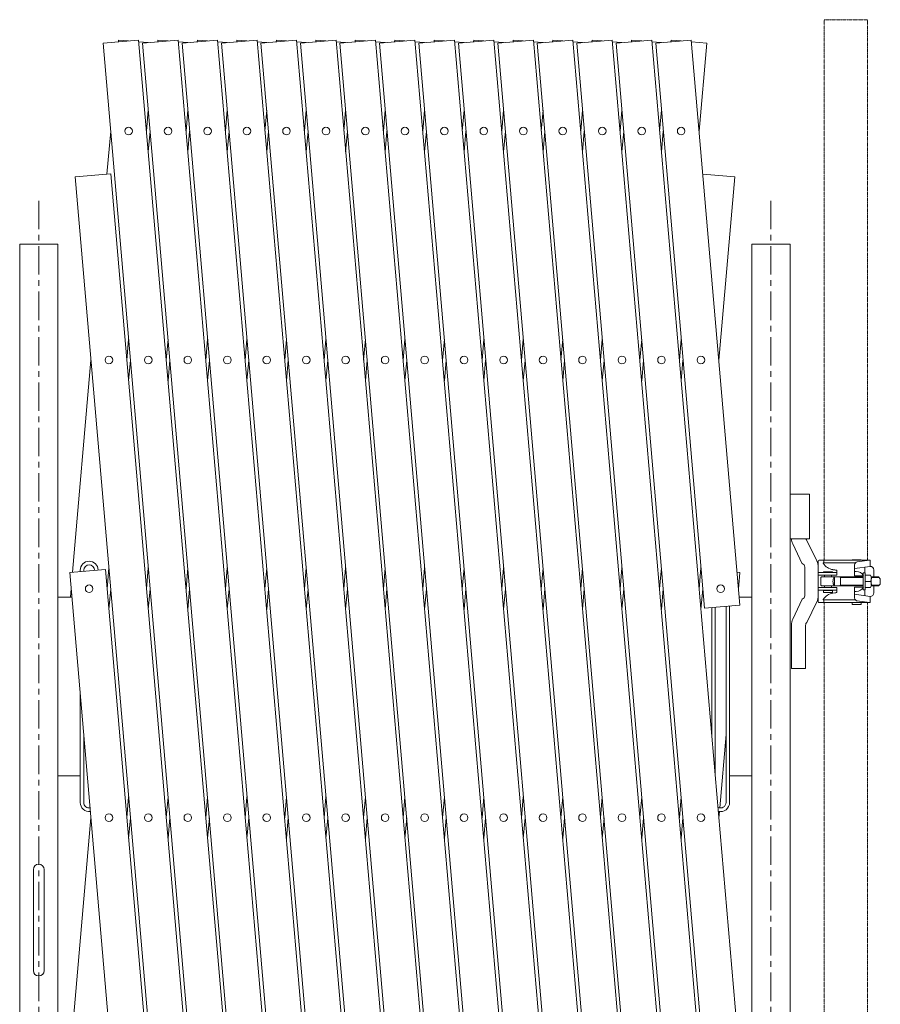
# Model space of a CAD drawing. Units: millimetres. Extents: x 86 to 11474, y -127 to 7401.
# Drawn here: x 2399 to 3362, y 5847 to 6949 of the extents above; entities that cross this region are included whole.
import ezdxf

# ---------------------------------------------------------------- set-up
doc = ezdxf.new("R2010")
doc.units = ezdxf.units.MM
doc.linetypes.add('CENTER', pattern=[50.8, 31.75, -6.35, 6.35, -6.35])
doc.linetypes.add('PHANTOM2', pattern=[31.75, 15.875, -3.175, 3.175, -3.175, 3.175, -3.175])
for name, color, linetype, lineweight in [('2点鎖線', 6, 'PHANTOM2', 9), ('中心線', 1, 'CENTER', 9), ('実線', 3, 'Continuous', 18)]:
    doc.layers.add(name, color=color, linetype=linetype, lineweight=lineweight)

msp = doc.modelspace()

# ---------------------------------------------------------------- linework, layer by layer
at = {"layer": '2点鎖線', "ltscale": 0.05}
for p, q in [((3299, 6343.8), (3299, 6948.6)), ((3347.6, 6948.6), (3299, 6948.6)), ((3347.6, 6343.8), (3347.6, 6948.6)), ((3299, 5213.8), (3299, 6296.3)), ((3347.6, 5213.8), (3347.6, 6296.3))]:
    msp.add_line(p, q, dxfattribs=at)
at = {"layer": '中心線'}
for p, q in [((2420.2, 6745.9), (2420.2, 4558.8)), ((3239.5, 6745.9), (3239.5, 4558.8))]:
    msp.add_line(p, q, dxfattribs=at)
at = {"layer": '実線'}
for p, q in [((2532, 6925.7), (2492.2, 6922.3)), ((2492.2, 6922.3), (2664, 4929.7)), ((2509.3, 6923.8), (2509.5, 6925.7)), ((2509.5, 6925.7), (2520.7, 6924.8)), ((2703.9, 4933.1), (2532, 6925.7)), ((2532.2, 6923.8), (2542.8, 6922.9)), ((2576.2, 6925.7), (2536.4, 6922.3)), ((2536.4, 6922.3), (2708.2, 4929.7)), ((2553.5, 6923.8), (2553.6, 6925.7)), ((2553.6, 6925.7), (2564.9, 6924.8)), ((2748, 4933.1), (2576.2, 6925.7)), ((2576.4, 6923.8), (2587, 6922.9)), ((2620.4, 6925.7), (2580.5, 6922.3)), ((2580.5, 6922.3), (2752.3, 4930.6)), ((2597.6, 6923.8), (2597.8, 6925.7)), ((2597.8, 6925.7), (2609.1, 6924.8)), ((2792.2, 4933.1), (2620.4, 6925.7)), ((2620.5, 6923.8), (2631.2, 6922.9)), ((2664.5, 6925.7), (2624.7, 6922.3)), ((2624.7, 6922.3), (2796.5, 4929.7)), ((2641.8, 6923.8), (2641.9, 6925.7)), ((2641.9, 6925.7), (2653.2, 6924.8)), ((2836.4, 4933.1), (2664.5, 6925.7)), ((2664.7, 6923.8), (2675.3, 6922.9)), ((2708.7, 6925.7), (2668.8, 6922.3)), ((2668.8, 6922.3), (2840.7, 4929.7)), ((2685.9, 6923.8), (2686.1, 6925.7)), ((2686.1, 6925.7), (2697.4, 6924.8)), ((2880.5, 4933.1), (2708.7, 6925.7)), ((2708.9, 6923.8), (2719.5, 6922.9)), ((2752.9, 6925.7), (2713, 6922.3)), ((2713, 6922.3), (2884.8, 4929.7)), ((2730.1, 6923.8), (2730.3, 6925.7)), ((2730.3, 6925.7), (2741.6, 6924.8)), ((2924.7, 4933.1), (2752.9, 6925.7)), ((2753, 6923.8), (2763.6, 6922.9)), ((2797, 6925.7), (2757.2, 6922.3)), ((2757.2, 6922.3), (2928.9, 4930.6)), ((2774.3, 6923.8), (2774.4, 6925.7)), ((2774.4, 6925.7), (2785.7, 6924.8)), ((2968.9, 4933.1), (2797, 6925.7)), ((2797.2, 6923.8), (2807.8, 6922.9)), ((2841.2, 6925.7), (2801.3, 6922.3)), ((2801.3, 6922.3), (2973.2, 4929.7)), ((2818.4, 6923.8), (2818.6, 6925.7)), ((2818.6, 6925.7), (2829.9, 6924.8)), ((3013, 4933.1), (2841.2, 6925.7)), ((2841.4, 6923.8), (2852, 6922.9)), ((2885.3, 6925.7), (2845.5, 6922.3)), ((2845.5, 6922.3), (3017.3, 4929.7)), ((2862.6, 6923.8), (2862.8, 6925.7)), ((2862.8, 6925.7), (2874.1, 6924.8)), ((3057.2, 4933.1), (2885.3, 6925.7)), ((2885.5, 6923.8), (2896.1, 6922.9)), ((2929.5, 6925.7), (2889.7, 6922.3)), ((2889.7, 6922.3), (3061.4, 4930.6)), ((2906.8, 6923.8), (2906.9, 6925.7)), ((2906.9, 6925.7), (2918.2, 6924.8)), ((3101.4, 4933.1), (2929.5, 6925.7)), ((2929.7, 6923.8), (2940.3, 6922.9)), ((2973.7, 6925.7), (2933.8, 6922.3)), ((2933.8, 6922.3), (3105.7, 4929.7)), ((2950.9, 6923.8), (2951.1, 6925.7)), ((2951.1, 6925.7), (2962.4, 6924.8)), ((3145.5, 4933.1), (2973.7, 6925.7)), ((2973.8, 6923.8), (2984.5, 6922.9)), ((3017.8, 6925.7), (2978, 6922.3)), ((2978, 6922.3), (3149.8, 4929.7)), ((2995.1, 6923.8), (2995.3, 6925.7)), ((2995.3, 6925.7), (3006.5, 6924.8)), ((3189.7, 4933.1), (3017.8, 6925.7)), ((3018, 6923.8), (3028.6, 6922.9)), ((3062, 6925.7), (3022.1, 6922.3)), ((3022.1, 6922.3), (3165, 5265.9)), ((3039.2, 6923.8), (3039.4, 6925.7)), ((3039.4, 6925.7), (3050.7, 6924.8)), ((3204.8, 5269.4), (3062, 6925.7)), ((3062.2, 6923.8), (3072.8, 6922.9)), ((3106.2, 6925.7), (3066.3, 6922.3)), ((3066.3, 6922.3), (3165, 5778)), ((3083.4, 6923.8), (3083.6, 6925.7)), ((3083.6, 6925.7), (3094.9, 6924.8)), ((3204.8, 5781.5), (3106.2, 6925.7)), ((3106.3, 6923.8), (3117, 6922.9)), ((3150.3, 6925.7), (3110.5, 6922.3)), ((3110.5, 6922.3), (3165, 6290.1)), ((3127.6, 6923.8), (3127.7, 6925.7)), ((3127.7, 6925.7), (3139, 6924.8)), ((3204.8, 6293.6), (3150.3, 6925.7)), ((3150.5, 6923.8), (3167.6, 6922.3)), ((3167.6, 6922.3), (3159.1, 6823.9)), ((2542.8, 6847.2), (2540.8, 6823.9)), ((2587, 6847.2), (2585, 6823.9)), ((2631.2, 6847.2), (2629.1, 6823.9)), ((2675.3, 6847.2), (2673.3, 6823.9)), ((2719.5, 6847.2), (2717.5, 6823.9)), ((2763.6, 6847.2), (2761.6, 6823.9)), ((2807.8, 6847.2), (2805.8, 6823.9)), ((2852, 6847.2), (2850, 6823.9)), ((2896.1, 6847.2), (2894.1, 6823.9)), ((2940.3, 6847.2), (2938.3, 6823.9)), ((2984.5, 6847.2), (2982.5, 6823.9)), ((3028.6, 6847.2), (3026.6, 6823.9)), ((3072.8, 6847.2), (3070.8, 6823.9)), ((3117, 6847.2), (3114.9, 6823.9)), ((2496.5, 6775.9), (2500.7, 6823.9)), ((2542.8, 6800.6), (2544.8, 6823.9)), ((2587, 6800.6), (2589, 6823.9)), ((2631.2, 6800.6), (2633.2, 6823.9)), ((2675.3, 6800.6), (2677.3, 6823.9)), ((2719.5, 6800.6), (2721.5, 6823.9)), ((2763.6, 6800.6), (2765.7, 6823.9)), ((2807.8, 6800.6), (2809.8, 6823.9)), ((2852, 6800.6), (2854, 6823.9)), ((2896.1, 6800.6), (2898.1, 6823.9)), ((2940.3, 6800.6), (2942.3, 6823.9)), ((2984.5, 6800.6), (2986.5, 6823.9)), ((3028.6, 6800.6), (3030.6, 6823.9)), ((3072.8, 6800.6), (3074.8, 6823.9)), ((3117, 6800.6), (3119, 6823.9)), ((2500.8, 6776.3), (2460.9, 6772.9)), ((2659.7, 4933.1), (2500.8, 6776.3)), ((3163.2, 6775.9), (3198.9, 6772.9)), ((2460.9, 6772.9), (2619.8, 4930.6)), ((3198.9, 6772.9), (3181.2, 6567.8)), ((2398.9, 4897.6), (2398.9, 6697.6)), ((2441.6, 6697.6), (2398.9, 6697.6)), ((2441.6, 6697.6), (2441.6, 4897.6)), ((3218.2, 6697.6), (3218.2, 4897.6)), ((3218.2, 6697.6), (3260.9, 6697.6)), ((3260.9, 4897.6), (3260.9, 6697.6)), ((2520.7, 6591.1), (2518.7, 6567.8)), ((2564.9, 6591.1), (2562.9, 6567.8)), ((2609.1, 6591.1), (2607.1, 6567.8)), ((2653.2, 6591.1), (2651.2, 6567.8)), ((2697.4, 6591.1), (2695.4, 6567.8)), ((2741.6, 6591.1), (2739.6, 6567.8)), ((2785.7, 6591.1), (2783.7, 6567.8)), ((2829.9, 6591.1), (2827.9, 6567.8)), ((2874.1, 6591.1), (2872, 6567.8)), ((2918.2, 6591.1), (2916.2, 6567.8)), ((2962.4, 6591.1), (2960.4, 6567.8)), ((3006.5, 6591.1), (3004.5, 6567.8)), ((3050.7, 6591.1), (3048.7, 6567.8)), ((3094.9, 6591.1), (3092.9, 6567.8)), ((3139, 6591.1), (3137, 6567.8)), ((2458.1, 6330.3), (2478.6, 6567.8)), ((2520.7, 6544.6), (2522.8, 6567.8)), ((2564.9, 6544.6), (2566.9, 6567.8)), ((2609.1, 6544.6), (2611.1, 6567.8)), ((2653.2, 6544.6), (2655.2, 6567.8)), ((2697.4, 6544.6), (2699.4, 6567.8)), ((2741.6, 6544.6), (2743.6, 6567.8)), ((2785.7, 6544.6), (2787.7, 6567.8)), ((2829.9, 6544.6), (2831.9, 6567.8)), ((2874.1, 6544.6), (2876.1, 6567.8)), ((2918.2, 6544.6), (2920.2, 6567.8)), ((2962.4, 6544.6), (2964.4, 6567.8)), ((3006.5, 6544.6), (3008.6, 6567.8)), ((3050.7, 6544.6), (3052.7, 6567.8)), ((3094.9, 6544.6), (3096.9, 6567.8)), ((3139, 6544.6), (3141, 6567.8)), ((3260.9, 6417.6), (3282.6, 6417.6)), ((3282.6, 6367.6), (3282.6, 6417.6)), ((2498.7, 6335.1), (2496.7, 6311.8)), ((2542.8, 6335.1), (2540.8, 6311.8)), ((2587, 6335.1), (2585, 6311.8)), ((2631.2, 6335.1), (2629.1, 6311.8)), ((2675.3, 6335.1), (2673.3, 6311.8)), ((2719.5, 6335.1), (2717.5, 6311.8)), ((2763.6, 6335.1), (2761.6, 6311.8)), ((2807.8, 6335.1), (2805.8, 6311.8)), ((2852, 6335.1), (2850, 6311.8)), ((2896.1, 6335.1), (2894.1, 6311.8)), ((2940.3, 6335.1), (2938.3, 6311.8)), ((2984.5, 6335.1), (2982.5, 6311.8)), ((3028.6, 6335.1), (3026.6, 6311.8)), ((3072.8, 6335.1), (3070.8, 6311.8)), ((3117, 6335.1), (3114.9, 6311.8)), ((3161.1, 6335.1), (3159.1, 6311.8)), ((2494.8, 6333.4), (2454.9, 6330)), ((2454.9, 6330), (2575.7, 4929.7)), ((2466.6, 6332.6), (2466.6, 6331)), ((2470.6, 6332.6), (2470.6, 6331.3)), ((2482.6, 6332.4), (2482.6, 6332.6)), ((2615.6, 4933.1), (2494.8, 6333.4)), ((3201.7, 6330.3), (3204.8, 6330)), ((3204.8, 6330), (3203.3, 6311.8)), ((2441.6, 6302.6), (2457.3, 6302.6)), ((2455.7, 6302.6), (2456.5, 6311.8)), ((2498.7, 6288.5), (2500.7, 6311.8)), ((2542.8, 6288.5), (2544.8, 6311.8)), ((2587, 6288.5), (2589, 6311.8)), ((2631.2, 6288.5), (2633.2, 6311.8)), ((2675.3, 6288.5), (2677.3, 6311.8)), ((2719.5, 6288.5), (2721.5, 6311.8)), ((2763.6, 6288.5), (2765.7, 6311.8)), ((2807.8, 6288.5), (2809.8, 6311.8)), ((2852, 6288.5), (2854, 6311.8)), ((2896.1, 6288.5), (2898.1, 6311.8)), ((2940.3, 6288.5), (2942.3, 6311.8)), ((2984.5, 6288.5), (2986.5, 6311.8)), ((3028.6, 6288.5), (3030.6, 6311.8)), ((3072.8, 6288.5), (3074.8, 6311.8)), ((3117, 6288.5), (3119, 6311.8)), ((3161.1, 6288.5), (3163.1, 6311.8)), ((3218.2, 6302.6), (3204.1, 6302.6)), ((3204.8, 6293.6), (3165, 6290.1)), ((3177.2, 6102), (3177.2, 6291.2)), ((3189.2, 6292.2), (3189.2, 6072.6)), ((3193.2, 6292.6), (3193.2, 6072.6)), ((3173.2, 6148.4), (3173.2, 6290.9)), ((2466.6, 6195), (2466.6, 6072.6)), ((2470.6, 6148.6), (2470.6, 6072.6)), ((3189.2, 6148.6), (3182.1, 6066.7)), ((2441.6, 6102.6), (2466.6, 6102.6)), ((3218.2, 6102.6), (3193.2, 6102.6)), ((2520.7, 6079), (2518.7, 6055.7)), ((2564.9, 6079), (2562.9, 6055.7)), ((2609.1, 6079), (2607.1, 6055.7)), ((2653.2, 6079), (2651.2, 6055.7)), ((2697.4, 6079), (2695.4, 6055.7)), ((2741.6, 6079), (2739.6, 6055.7)), ((2785.7, 6079), (2783.7, 6055.7)), ((2829.9, 6079), (2827.9, 6055.7)), ((2874.1, 6079), (2872, 6055.7)), ((2918.2, 6079), (2916.2, 6055.7)), ((2962.4, 6079), (2960.4, 6055.7)), ((3006.5, 6079), (3004.5, 6055.7)), ((3050.7, 6079), (3048.7, 6055.7)), ((3094.9, 6079), (3092.9, 6055.7)), ((3139, 6079), (3137, 6055.7)), ((3181.8, 6062.7), (3181.2, 6055.7)), ((2458.1, 5818.2), (2478.6, 6055.7)), ((2520.7, 6032.5), (2522.8, 6055.7)), ((2564.9, 6032.5), (2566.9, 6055.7)), ((2609.1, 6032.5), (2611.1, 6055.7)), ((2653.2, 6032.5), (2655.2, 6055.7)), ((2697.4, 6032.5), (2699.4, 6055.7)), ((2741.6, 6032.5), (2743.6, 6055.7)), ((2785.7, 6032.5), (2787.7, 6055.7)), ((2829.9, 6032.5), (2831.9, 6055.7)), ((2874.1, 6032.5), (2876.1, 6055.7)), ((2918.2, 6032.5), (2920.2, 6055.7)), ((2962.4, 6032.5), (2964.4, 6055.7)), ((3006.5, 6032.5), (3008.6, 6055.7)), ((3050.7, 6032.5), (3052.7, 6055.7)), ((3094.9, 6032.5), (3096.9, 6055.7)), ((3139, 6032.5), (3141, 6055.7))]:
    msp.add_line(p, q, dxfattribs=at)
at = {"layer": '実線', "ltscale": 0.05}
for p, q in [((3260.9, 6367.6), (3282.6, 6367.6)), ((3263.9, 6362.2), (3274.5, 6339.9)), ((3279.8, 6366), (3290.8, 6343)), ((3277.3, 6336.1), (3277.3, 6304.1)), ((3292.3, 6297.3), (3292.3, 6342.8)), ((3293.3, 6343.8), (3299, 6343.8)), ((3298, 6340.8), (3334, 6340.8)), ((3298, 6340.8), (3298, 6340.3)), ((3298.5, 6343.8), (3298.5, 6340.8)), ((3299, 6343.8), (3350.6, 6343.8)), ((3340.3, 6344.3), (3330.3, 6344.3)), ((3330.3, 6343.8), (3330.3, 6344.3)), ((3333.1, 6338.5), (3333.1, 6326.3)), ((3333.1, 6334.5), (3350.6, 6336.9)), ((3336.1, 6342), (3349.6, 6343.8)), ((3340.3, 6343.8), (3340.3, 6344.3)), ((3344.6, 6336.1), (3344.6, 6329.6)), ((3350.6, 6343.8), (3350.6, 6336.9)), ((3313.3, 6330.1), (3292.3, 6330.1)), ((3313.3, 6327.1), (3292.3, 6327.1)), ((3295.3, 6316.1), (3295.3, 6324.1)), ((3296.3, 6325.1), (3342.8, 6325.1)), ((3308.3, 6330.8), (3298.3, 6330.8)), ((3298.3, 6330.3), (3298.3, 6330.8)), ((3308.3, 6330.3), (3298.3, 6330.3)), ((3299.3, 6330.1), (3299.3, 6330.3)), ((3299.3, 6325.1), (3299.3, 6327.1)), ((3307.3, 6330.1), (3307.3, 6330.3)), ((3307.3, 6325.1), (3307.3, 6327.1)), ((3308.3, 6330.3), (3308.3, 6330.8)), ((3311.1, 6332.9), (3308.9, 6333.2)), ((3310.6, 6315.1), (3310.6, 6325.1)), ((3311.1, 6332.9), (3311.1, 6332.9)), ((3311.1, 6332.9), (3311.7, 6332.8)), ((3311.7, 6332.8), (3312.3, 6332.7)), ((3312.3, 6332.7), (3312.8, 6332.5)), ((3312.8, 6332.5), (3313.1, 6332.4)), ((3313.1, 6332.4), (3313.3, 6332.2)), ((3313.3, 6332.2), (3313.3, 6332.1)), ((3313.3, 6332.1), (3313.3, 6327.1)), ((3317.3, 6324.4), (3316.1, 6325.1)), ((3317.3, 6315.1), (3317.3, 6325.1)), ((3317.3, 6324.4), (3342.8, 6324.4)), ((3335, 6331.3), (3333.1, 6331.3)), ((3343.1, 6326.3), (3333.1, 6326.3)), ((3342.8, 6329.6), (3344.8, 6329.6)), ((3342.8, 6326.8), (3342.8, 6329.6)), ((3342.8, 6326.3), (3342.8, 6313.8)), ((3344.8, 6310.6), (3344.8, 6329.6)), ((3350.9, 6326.9), (3344.8, 6326.9)), ((3351.7, 6325.1), (3359.8, 6325.1)), ((3351.8, 6324.4), (3360.5, 6324.4)), ((3354.6, 6332.9), (3354.6, 6325.1)), ((3359.8, 6325.1), (3361.8, 6323.1)), ((3313.3, 6313.1), (3292.3, 6313.1)), ((3296.3, 6315.1), (3342.8, 6315.1)), ((3299.3, 6315.1), (3299.3, 6313.1)), ((3307.3, 6315.1), (3307.3, 6313.1)), ((3313.3, 6308.1), (3313.3, 6313.1)), ((3317.3, 6315.8), (3316.1, 6315.1)), ((3317.3, 6315.8), (3342.8, 6315.8)), ((3343.1, 6313.8), (3333.1, 6313.8)), ((3333.1, 6301.6), (3333.1, 6313.8)), ((3342.8, 6313.4), (3342.8, 6310.6)), ((3350.9, 6320.1), (3344.8, 6320.1)), ((3350.9, 6313.3), (3344.8, 6313.3)), ((3351.7, 6315.1), (3359.8, 6315.1)), ((3351.8, 6316.4), (3351.8, 6323.5)), ((3351.8, 6315.8), (3360.5, 6315.8)), ((3354.6, 6307.3), (3354.6, 6315.1)), ((3361.8, 6317.1), (3359.8, 6315.1)), ((3361.8, 6323.1), (3361.8, 6317.1)), ((3313.3, 6310.1), (3292.3, 6310.1)), ((3298.3, 6307.8), (3298.3, 6309.8)), ((3308.3, 6309.8), (3298.3, 6309.8)), ((3308.3, 6307.8), (3298.3, 6307.8)), ((3299.3, 6310.1), (3299.3, 6309.8)), ((3307.3, 6310.1), (3307.3, 6309.8)), ((3308.3, 6307.8), (3308.3, 6309.8)), ((3311.1, 6307.3), (3308.9, 6307)), ((3311.5, 6307.3), (3311.1, 6307.3)), ((3312.2, 6307.4), (3311.5, 6307.3)), ((3312.7, 6307.6), (3312.2, 6307.4)), ((3313, 6307.8), (3312.7, 6307.6)), ((3313.2, 6307.9), (3313, 6307.8)), ((3313.3, 6308.1), (3313.2, 6307.9)), ((3313.3, 6308.1), (3313.3, 6308.1)), ((3335, 6308.8), (3333.1, 6308.8)), ((3333.1, 6305.7), (3350.6, 6303.3)), ((3342.8, 6310.6), (3344.8, 6310.6)), ((3344.6, 6304.1), (3344.6, 6310.6)), ((3350.6, 6296.3), (3350.6, 6303.3)), ((3263.9, 6278), (3274.5, 6300.3)), ((3279.8, 6274.2), (3290.8, 6297.2)), ((3293.3, 6296.3), (3299, 6296.3)), ((3298, 6299.3), (3298, 6299.8)), ((3298, 6299.3), (3334, 6299.3)), ((3298.5, 6296.3), (3298.5, 6299.3)), ((3299, 6296.3), (3350.6, 6296.3)), ((3330.3, 6294.3), (3330.3, 6296.3)), ((3340.3, 6294.3), (3330.3, 6294.3)), ((3336.1, 6298.2), (3349.6, 6296.3)), ((3340.3, 6294.3), (3340.3, 6296.3)), ((3262.3, 6222.6), (3262.3, 6271.1)), ((3278.3, 6271.1), (3278.3, 6222.6)), ((3278.3, 6222.6), (3262.3, 6222.6)), ((2414.2, 5884.6), (2414.2, 5997.6)), ((2426.2, 5997.6), (2426.2, 5884.6))]:
    msp.add_line(p, q, dxfattribs=at)
at = {"layer": '実線'}
for centre in [(2520.7, 6823.9), (2564.9, 6823.9), (2609.1, 6823.9), (2653.2, 6823.9), (2697.4, 6823.9), (2741.6, 6823.9), (2785.7, 6823.9), (2829.9, 6823.9), (2874.1, 6823.9), (2918.2, 6823.9), (2962.4, 6823.9), (3006.5, 6823.9), (3050.7, 6823.9), (3094.9, 6823.9), (3139, 6823.9), (2498.7, 6567.8), (2542.8, 6567.8), (2587, 6567.8), (2631.2, 6567.8), (2675.3, 6567.8), (2719.5, 6567.8), (2763.6, 6567.8), (2807.8, 6567.8), (2852, 6567.8), (2896.1, 6567.8), (2940.3, 6567.8), (2984.5, 6567.8), (3028.6, 6567.8), (3072.8, 6567.8), (3117, 6567.8), (3161.1, 6567.8), (2476.6, 6311.8), (3183.2, 6311.8), (2498.7, 6055.7), (2542.8, 6055.7), (2587, 6055.7), (2631.2, 6055.7), (2675.3, 6055.7), (2719.5, 6055.7), (2763.6, 6055.7), (2807.8, 6055.7), (2852, 6055.7), (2896.1, 6055.7), (2940.3, 6055.7), (2984.5, 6055.7), (3028.6, 6055.7), (3072.8, 6055.7), (3117, 6055.7), (3161.1, 6055.7)]:
    msp.add_circle(centre, 4.25, dxfattribs=at)
for centre, radius, start, end in [((3278.3, 6369.1), 16, 185.3794, 205.4762), ((3282.3, 6369.1), 4, 202.0243, 230.9523), ((2476.6, 6332.6), 10, 0.7734, 180), ((2476.6, 6332.6), 6, 0, 180), ((3273.3, 6336.1), 4, 0, 72.8608), ((3276.3, 6336.1), 16, 0, 25.4762), ((3293.3, 6342.8), 1, 90, 180), ((3310.8, 6348.1), 15, 211.0909, 262.5483), ((3336.6, 6338.5), 3.5, 97.7733, 180), ((3350.6, 6332.9), 4, 0, 90), ((3296.3, 6324.1), 1, 89.9999, 180), ((3316.8, 6320.1), 8, 141.3177, 180), ((3335, 6322.3), 9, 26.3878, 90), ((3345.1, 6323.5), 6.75, 329.9392, 30.0608), ((3296.3, 6316.1), 1, 180, 270.0001), ((3316.8, 6320.1), 8, 180, 218.6823), ((3335, 6317.8), 9, 270, 333.6122), ((3345.1, 6316.7), 6.75, 329.9392, 30.0608), ((3273.3, 6304.1), 4, 287.1392, 0), ((3276.3, 6304.1), 16, 334.5238, 0), ((3310.8, 6292.1), 15, 97.4517, 148.9091), ((3350.6, 6307.3), 4, 270, 0), ((3293.3, 6297.3), 1, 180, 270), ((3336.6, 6301.6), 3.5, 180, 262.2267), ((3278.3, 6271.1), 16, 154.5238, 180), ((3282.3, 6271.1), 4, 129.0477, 180), ((2476.6, 6072.6), 10, 180, 278.0941), ((2476.6, 6072.6), 6, 180, 280.2089), ((3183.2, 6072.6), 6, 239.8542, 0), ((3183.2, 6072.6), 10, 254.7602, 0), ((2420.2, 5997.6), 6, 0, 180), ((2420.2, 5884.6), 6, 180, 0)]:
    msp.add_arc(centre, radius, start, end, dxfattribs=at)

doc.saveas('drawing.dxf')
